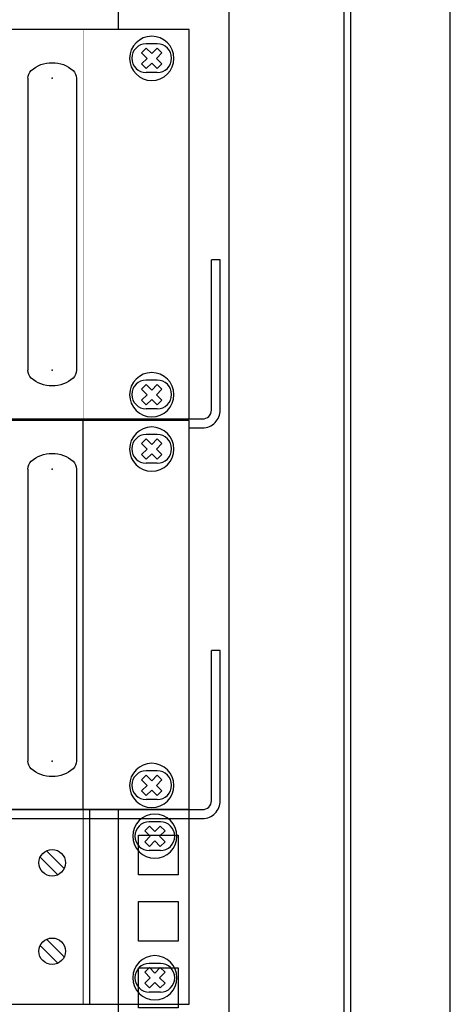
# Model space of a CAD drawing. Units: millimetres. Extents: x 941 to 2787, y 981 to 1948.
# Drawn here: x 1444 to 1541, y 1524 to 1746 of the extents above; entities that cross this region are included whole.
import ezdxf

# ---------------------------------------------------------------- set-up
doc = ezdxf.new("R2010")
doc.units = ezdxf.units.MM
doc.set_wipeout_variables(frame=1)
doc.layers.add('Кабели', color=7, linetype='Continuous')

# ---------------------------------------------------------------- blocks, each defined once
blk = doc.blocks.new('A$C41FC0DAC')
for points in [[(-60, -36), (-60, -38), (-4, -38, 0.414214), (0, -34), (0, 0), (-2, 0)], [(-60, -36), (-4, -36, 0.414214), (-2, -34), (-2, 0)]]:
    blk.add_lwpolyline(points, format="xyb")
blk = doc.blocks.new('ВИНТИК')
for points in [[(0.75, 0.75), (0.75, 2.5), (-0.75, 2.5), (-0.75, 0.75)], [(-0.75, 0.75), (-2.5, 0.75), (-2.5, -0.75), (-0.75, -0.75)], [(0.75, -0.75), (2.5, -0.75), (2.5, 0.75), (0.75, 0.75)], [(-0.75, -0.75), (-0.75, -2.5), (0.75, -2.5), (0.75, -0.75)]]:
    blk.add_lwpolyline(points)
blk.add_circle((0, 0), 5)
blk = doc.blocks.new('ВИНТМ5')
at = {"xscale": -1, "rotation": 315}
blk.add_blockref('ВИНТИК', (0, 0), dxfattribs=at)
blk = doc.blocks.new('ОВАЛ')
at = {"color": 8}
for p, q in [((1.25, 3.25), (-1.25, 3.25)), ((1.25, -3.25), (-1.25, -3.25))]:
    blk.add_line(p, q, dxfattribs=at)
for centre, start, end in [((-1.25, 0), 90, 270), ((1.25, 0), 270, 90)]:
    blk.add_arc(centre, 3.25, start, end, dxfattribs=at)
blk = doc.blocks.new('РУЧКАБЛОКА2')
for p, q in [((-5.49, 0), (-5.49, -66)), ((5.49, 0), (5.49, -66))]:
    blk.add_line(p, q)
for centre, radius, start, end in [((-0.17, -3.45), 6.95, 88.6073, 131.3271), ((0.17, -3.45), 6.95, 48.6729, 91.3927), ((-2.99, 0), 2.49, 135, 180), ((2.99, 0), 2.49, 0, 45), ((-2.99, -66), 2.49, 180, 225), ((2.99, -66), 2.49, 315, 0), ((-0.17, -62.55), 6.95, 228.6729, 271.3927), ((0.17, -62.55), 6.95, 268.6073, 311.3271)]:
    blk.add_arc(centre, radius, start, end)
for p in [(0, 0), (0, -66)]:
    blk.add_point(p)
blk = doc.blocks.new('A$C3BC60624')
blk.add_line((458, 0), (458, 88))
blk.add_lwpolyline([(0, 0), (482, 0), (482, 88), (0, 88)], close=True)
for p in [(473.5, 81.55), (473.5, 5.53), (473.5, 5.53)]:
    blk.add_blockref('ОВАЛ', p)
at = {"xscale": -1}
blk.add_blockref('РУЧКАБЛОКА2', (451, 77), dxfattribs=at)
blk = doc.blocks.new('A$C41C6614B')
blk.add_lwpolyline([(0, 0), (482, 0), (482, 88), (0, 88)], close=True)
at = {"color": 29, "lineweight": 0, "const_width": 0.0814}
for points in [[(458, 88), (24, 88)], [(458, 88), (458, 88)], [(458, 0), (458, 88)], [(24, 0), (458, 0)]]:
    blk.add_lwpolyline(points, dxfattribs=at)
for p in [(473.5, 81.55), (473.5, 5.53)]:
    blk.add_blockref('ОВАЛ', p)
at = {"xscale": -1}
blk.add_blockref('РУЧКАБЛОКА2', (451, 77), dxfattribs=at)

msp = doc.modelspace()

# ---------------------------------------------------------------- linework, layer by layer
for p, q in [((1466.21, 1201.99), (1466.21, 1878.99)), ((1491.21, 1029.99), (1491.21, 1878.99)), ((1449.91, 1558.45), (1453.91, 1554.45)), ((1448.5, 1557.04), (1452.5, 1553.04)), ((1449.91, 1538.45), (1453.91, 1534.45)), ((1448.5, 1537.04), (1452.5, 1533.04))]:
    msp.add_line(p, q)
for points in [[(941.21, 1004.49), (1541.21, 1004.49), (1541.21, 1904.49), (941.21, 1904.49)], [(963.71, 1028.49), (1518.71, 1028.49), (1518.71, 1880.49), (963.71, 1880.49)], [(965.21, 1029.99), (1517.21, 1029.99), (1517.21, 1878.99), (965.21, 1878.99)], [(1479.71, 1732.99), (1470.71, 1732.99), (1470.71, 1741.99), (1479.71, 1741.99)], [(1479.71, 1717.99), (1470.71, 1717.99), (1470.71, 1726.99), (1479.71, 1726.99)], [(1479.71, 1702.99), (1470.71, 1702.99), (1470.71, 1711.99), (1479.71, 1711.99)], [(1479.71, 1687.99), (1470.71, 1687.99), (1470.71, 1696.99), (1479.71, 1696.99)], [(1479.71, 1672.99), (1470.71, 1672.99), (1470.71, 1681.99), (1479.71, 1681.99)], [(1479.71, 1657.99), (1470.71, 1657.99), (1470.71, 1666.99), (1479.71, 1666.99)], [(1479.71, 1642.99), (1470.71, 1642.99), (1470.71, 1651.99), (1479.71, 1651.99)], [(1479.71, 1627.99), (1470.71, 1627.99), (1470.71, 1636.99), (1479.71, 1636.99)], [(1479.71, 1612.99), (1470.71, 1612.99), (1470.71, 1621.99), (1479.71, 1621.99)], [(1479.71, 1597.99), (1470.71, 1597.99), (1470.71, 1606.99), (1479.71, 1606.99)], [(1479.71, 1582.99), (1470.71, 1582.99), (1470.71, 1591.99), (1479.71, 1591.99)], [(1479.71, 1567.99), (1470.71, 1567.99), (1470.71, 1576.99), (1479.71, 1576.99)], [(1479.71, 1552.99), (1470.71, 1552.99), (1470.71, 1561.99), (1479.71, 1561.99)], [(1479.71, 1537.99), (1470.71, 1537.99), (1470.71, 1546.99), (1479.71, 1546.99)], [(1479.71, 1522.99), (1470.71, 1522.99), (1470.71, 1531.99), (1479.71, 1531.99)]]:
    msp.add_lwpolyline(points, close=True)
for centre in [(1451.21, 1555.74), (1451.21, 1535.74)]:
    msp.add_circle(centre, 3)
at = {"layer": 'Кабели'}
msp.add_line((1016.21, 1567.75), (1466.21, 1567.75), dxfattribs=at)

# ---------------------------------------------------------------- block references
for name, p in [('A$C41FC0DAC', (1489.21, 1603.75)), ('ОВАЛ', (1474.42, 1561.75)), ('ВИНТМ5', (1474.42, 1529.75)), ('ОВАЛ', (1474.42, 1529.75))]:
    msp.add_blockref(name, p)

# ---------------------------------------------------------------- next in the draw order: wipeouts: each hides what was drawn before it
msp.add_wipeout([(1000.21, 1655.75), (1482.21, 1655.75), (1482.21, 1567.75), (1000.21, 1567.75)]).dxf.layer = 'Кабели'

# ---------------------------------------------------------------- next in the draw order: block references
msp.add_blockref('A$C41FC0DAC', (1489.21, 1692.07))

# ---------------------------------------------------------------- next in the draw order: wipeouts: each hides what was drawn before it
msp.add_wipeout([(1000.21, 1744.07), (1482.21, 1744.07), (1482.21, 1655.75), (1000.21, 1656.07)])

# ---------------------------------------------------------------- next in the draw order: block references
for p in [(1473.71, 1737.58), (1473.71, 1661.55)]:
    msp.add_blockref('ВИНТМ5', p)
msp.add_blockref('A$C41C6614B', (1000.21, 1656.07), dxfattribs=at)

# ---------------------------------------------------------------- next in the draw order: wipeouts: each hides what was drawn before it
msp.add_wipeout([(1000.21, 1655.75), (1482.21, 1655.75), (1482.21, 1567.75), (1000.21, 1567.75)])

# ---------------------------------------------------------------- next in the draw order: linework, layer by layer
msp.add_line((1459.71, 1523.75), (1459.71, 1567.75))
msp.add_lwpolyline([(1000.21, 1523.75), (1482.21, 1523.75), (1482.21, 1567.75), (1000.21, 1567.75)], close=True)
at = {"color": 29, "lineweight": 0, "const_width": 0.19}
msp.add_lwpolyline([(1024.21, 1523.75), (1458.21, 1523.75), (1458.21, 1567.74), (1024.21, 1567.74), (1024.21, 1523.75)], close=True, dxfattribs=at)

# ---------------------------------------------------------------- next in the draw order: block references
for p in [(1473.71, 1649.26), (1473.71, 1573.23), (1474.42, 1561.75)]:
    msp.add_blockref('ВИНТМ5', p)
at = {"layer": 'Кабели'}
msp.add_blockref('A$C3BC60624', (1000.21, 1567.75), dxfattribs=at)

doc.saveas('drawing.dxf')
